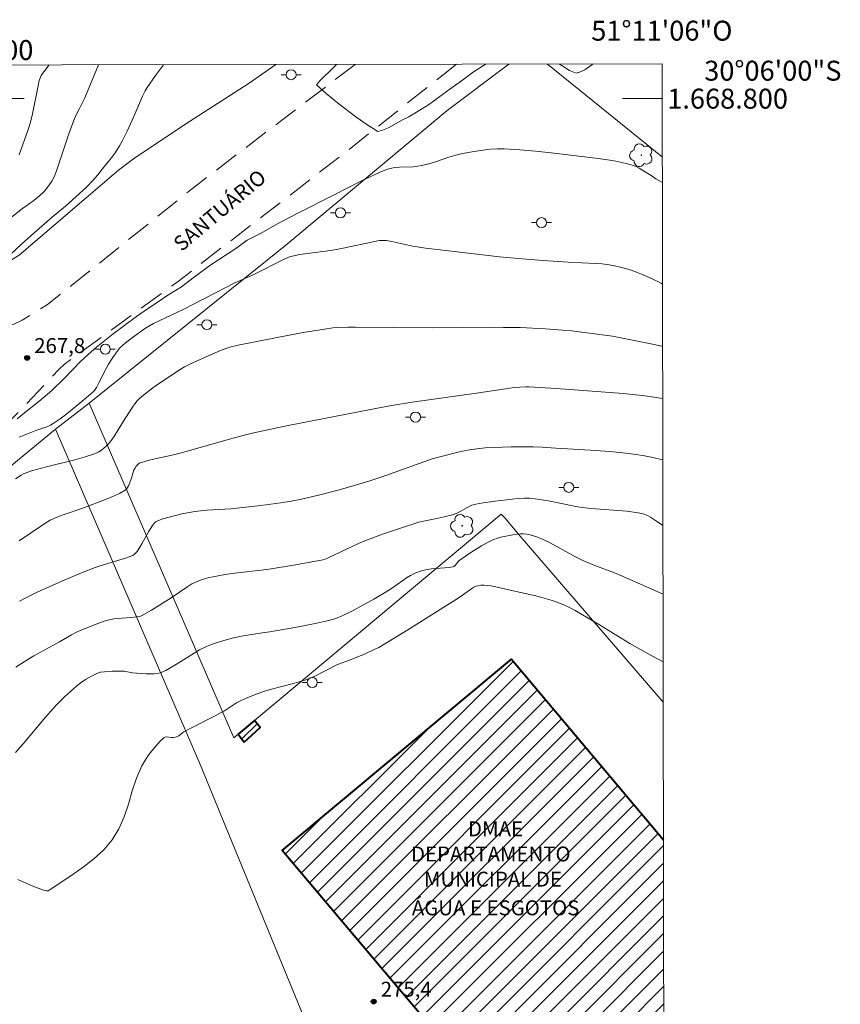
# Model space of a CAD drawing. Units: metres. Extents: x 281670 to 282186, y 1668243 to 1668808.
# Drawn here: x 282104 to 282186, y 1668709 to 1668808 of the extents above; entities that cross this region are included whole.
import ezdxf
from ezdxf.enums import TextEntityAlignment as Align

# ---------------------------------------------------------------- set-up
doc = ezdxf.new("R2010")
doc.units = ezdxf.units.M
doc.header["$MEASUREMENT"] = 0
doc.linetypes.add('HIDDEN', pattern=[0.375, 0.25, -0.125])
for name, color, linetype, lineweight in [('Articulacao', 7, 'Continuous', 18), ('Cerca', 8, 'Cerca', 20), ('Edificacoes_Notaveis', 7, 'Continuous', 40), ('Edificacoes_Notaveis_Hatch', 8, 'Continuous', 9), ('Malha_Coordenadas', 7, 'Continuous', 15), ('Muro_Grade', 8, 'Continuous', 20), ('Nao_Pavimentada_S_Mfio', 10, 'HIDDEN', 15), ('Pavimentacao_Asfaltica_S_Mfio', 10, 'Continuous', 15), ('Poste', 7, 'Continuous', 9), ('Topon_de_Vias', 7, 'Continuous', 9), ('Topon_Edif_Notaveis', 7, 'Continuous', 9)]:
    doc.layers.add(name, color=color, linetype=linetype, lineweight=lineweight)
for name, color, linetype, lineweight, true_color in [('Arvores_Isoladas', 7, 'Continuous', 18, 0x00ff33), ('Curvas_Intermediarias', 7, 'Continuous', 9, 0x783c14), ('Curvas_Mestras', 7, 'Continuous', 20, 0x783c14), ('Pto_Cotado', 7, 'Continuous', 9, 0x783c14), ('Topon_Pto_Cotado', 7, 'Continuous', 9, 0x783c14)]:
    doc.layers.add(name, color=color, linetype=linetype, lineweight=lineweight, true_color=true_color)
doc.styles.add('Arial', font='arial.ttf', dxfattribs={"height": 1.5})
doc.styles.get("Standard").update_dxf_attribs({"font": 'arial.ttf'})
doc.linetypes.add('Cerca', pattern='A,10,0,["X",Standard,S=1,R=0,X=0,Y=-0.5],0.1', length=10.1)

# ---------------------------------------------------------------- blocks, each defined once
blk = doc.blocks.new('Cotas')
at = {"layer": 'Pto_Cotado'}
blk.add_hatch(color=256, dxfattribs=at).paths.add_polyline_path([(0, 0.24, 1), (0, -0.24, 1)])
at = {"layer": 'Pto_Cotado', "lineweight": -3}
blk.add_lwpolyline([(0, -0.24, -1), (0, 0.24, -1)], format="xyb", close=True, dxfattribs=at)
blk = doc.blocks.new('Poste')
at = {"layer": 'Poste'}
for points in [[(-0.5, 0), (-1, 0)], [(0.5, 0), (1, 0)]]:
    blk.add_lwpolyline(points, dxfattribs=at)
blk.add_lwpolyline([(0, 0.5, 1), (0, -0.5, 1)], format="xyb", close=True, dxfattribs=at)
blk = doc.blocks.new('Arvore')
at = {"layer": 'Arvores_Isoladas'}
blk.add_lwpolyline([(-0.718, 0.493, 0.872324), (-0.722, -0.551, 0.862983), (0.284, -0.827, 0.900105), (0.89, 0.029, 0.863155), (0.262, 0.861, 0.882486)], format="xyb", close=True, dxfattribs=at)
blk.add_circle((0, 0), 0.0286, dxfattribs=at)

msp = doc.modelspace()

# ---------------------------------------------------------------- hatches: boundary and pattern name
at = {"layer": 'Edificacoes_Notaveis_Hatch'}
h = msp.add_hatch(dxfattribs=at)
h.set_pattern_fill('ANSI31', color=256, scale=10)
h.paths.add_polyline_path([(282155.022, 1668694.742), (282129.903, 1668724.518), (282152.901, 1668743.718), (282168.161, 1668725.61), (282168.193, 1668705.904)])
h = msp.add_hatch(dxfattribs=at)
h.set_pattern_fill('ANSI31', color=256, scale=10)
h.paths.add_polyline_path([(282126.079, 1668735.409), (282125.47, 1668736.196), (282127.105, 1668737.564), (282127.685, 1668736.862)])

# ---------------------------------------------------------------- linework, layer by layer
at = {"layer": 'Articulacao', "flags": 128}
msp.add_lwpolyline([(281686.089, 1668802.701), (282168.035, 1668803.492), (282168.933, 1668249.223), (281687.011, 1668248.431), (281686.089, 1668802.701)], close=True, dxfattribs=at)
at = {"layer": 'Cerca', "flags": 128}
for points in [[(282110.527, 1668769.435), (282130.261, 1668785.285), (282146.446, 1668798.826), (282152.625, 1668803.467)], [(282156.538, 1668803.473), (282168.05, 1668794.133)], [(282129.254, 1668803.428), (282126.575, 1668801.544), (282120.608, 1668797.708), (282115.114, 1668794.048), (282113.465, 1668792.821), (282103.5, 1668784.305), (282102.743, 1668783.82), (282098.907, 1668782.801)], [(282107.156, 1668766.835), (282022.903, 1668697.356), (282012.748, 1668675.35), (282005.62, 1668659.921), (281995.937, 1668636.123), (281988.675, 1668619.864), (281988.587, 1668617.198)]]:
    msp.add_lwpolyline(points, dxfattribs=at)
at = {"layer": 'Curvas_Intermediarias', "flags": 128}
for points, elevation in [([(282150.306, 1668803.463), (282150.179, 1668803.378), (282149.081, 1668802.687), (282148.139, 1668801.953), (282146.472, 1668800.776), (282144.582, 1668799.388), (282144.16, 1668799.098), (282142.615, 1668798.19), (282141.982, 1668797.861), (282140.629, 1668797.114), (282139.977, 1668796.832), (282139.479, 1668796.72), (282138.196, 1668797.526), (282137.708, 1668797.862), (282137.281, 1668798.179), (282135.433, 1668799.584), (282134.298, 1668800.534), (282133.344, 1668801.387), (282133.672, 1668801.798), (282135.07, 1668803.164), (282135.334, 1668803.438)], 267), ([(282161.082, 1668803.481), (282160.984, 1668803.405), (282160.252, 1668802.902), (282159.724, 1668802.656), (282159.401, 1668802.55), (282158.726, 1668802.837), (282158.069, 1668803.248), (282157.723, 1668803.475)], 267), ([(282101.605, 1668787.208), (282103.832, 1668788.957), (282104.953, 1668789.782), (282105.576, 1668790.29), (282105.967, 1668790.652), (282106.146, 1668790.847), (282106.48, 1668791.273), (282106.777, 1668791.731), (282107.035, 1668792.208), (282107.259, 1668792.75), (282108.48, 1668796.455), (282108.935, 1668797.735), (282109.127, 1668798.165), (282109.563, 1668799.005), (282110.038, 1668800.027), (282110.494, 1668801.058), (282111.443, 1668803.399)], 266), ([(282117.984, 1668803.41), (282117.185, 1668802.315), (282116.344, 1668801.131), (282116.134, 1668800.8), (282115.858, 1668800.234), (282115.018, 1668798.222), (282114.332, 1668796.723), (282113.842, 1668795.742), (282113.575, 1668795.264), (282113.121, 1668794.567), (282112.621, 1668793.898), (282112.103, 1668793.242), (282111.39, 1668792.365), (282110.892, 1668791.801), (282110.274, 1668791.164), (282109.535, 1668790.456), (282108.146, 1668789.203), (282106.857, 1668788.145), (282104.967, 1668786.501), (282103.722, 1668785.389), (282102.657, 1668784.397)], 267), ([(282103.305, 1668767.872), (282104.036, 1668768.461), (282105.485, 1668769.583), (282106.786, 1668770.712), (282108.011, 1668771.902), (282109.655, 1668773.628), (282110.707, 1668774.589), (282111.246, 1668775.049), (282112.931, 1668776.403), (282115.261, 1668778.119), (282116.489, 1668778.979), (282117.444, 1668779.607), (282118.423, 1668780.277), (282119.775, 1668781.12), (282120.959, 1668782.027), (282122.725, 1668783.304), (282125.329, 1668785.028), (282126.383, 1668785.787), (282127.797, 1668786.5), (282129.112, 1668787.271), (282129.722, 1668787.612), (282131.516, 1668788.53), (282135.119, 1668790.335), (282137.978, 1668791.803), (282140.035, 1668792.746), (282140.48, 1668792.913), (282140.91, 1668793.039), (282141.202, 1668793.091), (282141.655, 1668793.129), (282143.024, 1668793.171), (282143.477, 1668793.208), (282143.923, 1668793.277), (282144.607, 1668793.446), (282145.283, 1668793.655), (282146.629, 1668794.113), (282147.306, 1668794.321), (282147.991, 1668794.489), (282149.37, 1668794.744), (282150.067, 1668794.844), (282150.766, 1668794.917), (282151.465, 1668794.955), (282152.162, 1668794.953), (282153.734, 1668794.869), (282155.308, 1668794.74), (282156.882, 1668794.577), (282161.593, 1668793.988), (282162.784, 1668793.819), (282163.378, 1668793.717), (282163.967, 1668793.597), (282164.548, 1668793.457), (282165.119, 1668793.292), (282165.419, 1668793.177), (282165.709, 1668793.032), (282165.99, 1668792.866), (282166.918, 1668792.275), (282167.392, 1668791.943), (282168.055, 1668791.568)], 268), ([(282168.071, 1668781.381), (282167.915, 1668781.462), (282166.948, 1668781.943), (282165.966, 1668782.385), (282165.439, 1668782.593), (282164.903, 1668782.782), (282164.359, 1668782.951), (282163.809, 1668783.098), (282163.255, 1668783.223), (282162.699, 1668783.324), (282162.022, 1668783.412), (282161.339, 1668783.465), (282158.589, 1668783.575), (282156.085, 1668783.747), (282153.583, 1668783.949), (282151.717, 1668784.135), (282145.752, 1668784.812), (282144.263, 1668785.002), (282142.992, 1668785.205), (282140.894, 1668785.654), (282140.368, 1668785.746), (282140.087, 1668785.773), (282139.662, 1668785.754), (282138.85, 1668785.603), (282136.169, 1668785.011), (282135.496, 1668784.881), (282134.732, 1668784.76), (282132.424, 1668784.464), (282131.661, 1668784.346), (282130.906, 1668784.198), (282130.63, 1668784.121), (282130.096, 1668783.897), (282127.033, 1668782.351), (282125.147, 1668781.516), (282120.017, 1668778.866), (282116.994, 1668777.424), (282116.563, 1668777.189), (282116.19, 1668776.964), (282114.864, 1668776.016), (282114.141, 1668775.468), (282113.86, 1668775.234), (282113.607, 1668774.974), (282113.198, 1668774.458), (282112.817, 1668773.917), (282112.464, 1668773.357), (282112.257, 1668772.993), (282111.501, 1668771.489), (282111.245, 1668771.014), (282111.05, 1668770.708), (282110.887, 1668770.534), (282109.6, 1668769.439), (282108.285, 1668768.371), (282107.612, 1668767.863), (282106.925, 1668767.381), (282106.656, 1668767.225), (282106.369, 1668767.1), (282105.171, 1668766.687), (282103.488, 1668766.008)], 269), ([(282103.512, 1668755.596), (282105.968, 1668757.276), (282106.622, 1668757.677), (282106.963, 1668757.849), (282107.531, 1668758.089), (282108.11, 1668758.303), (282109.875, 1668758.897), (282112.344, 1668759.831), (282112.963, 1668760.088), (282113.559, 1668760.369), (282114.123, 1668760.685), (282114.265, 1668760.804), (282114.375, 1668760.96), (282114.464, 1668761.14), (282114.757, 1668761.907), (282114.937, 1668762.507), (282115.007, 1668762.7), (282115.095, 1668762.882), (282115.244, 1668763.111), (282115.333, 1668763.219), (282115.542, 1668763.393), (282115.661, 1668763.448), (282116.309, 1668763.644), (282116.972, 1668763.811), (282118.999, 1668764.252), (282119.668, 1668764.417), (282124.59, 1668765.831), (282126.067, 1668766.222), (282127.057, 1668766.461), (282130.33, 1668767.141), (282138.766, 1668768.797), (282140.685, 1668769.158), (282142.936, 1668769.523), (282149.392, 1668770.423), (282152.292, 1668770.883), (282153.168, 1668770.996), (282153.759, 1668771.052), (282154.351, 1668771.076), (282154.646, 1668771.069), (282157.376, 1668770.913), (282164.143, 1668770.401), (282165.015, 1668770.316), (282166.054, 1668770.193), (282168.09, 1668769.907)], 271), ([(282103.536, 1668749.541), (282104.107, 1668749.865), (282105.288, 1668750.45), (282107.762, 1668751.548), (282109.768, 1668752.398), (282111.121, 1668752.924), (282111.728, 1668753.134), (282114.185, 1668753.887), (282114.891, 1668754.149), (282115.087, 1668754.281), (282115.175, 1668754.36), (282115.326, 1668754.539), (282115.806, 1668755.308), (282116.481, 1668756.5), (282116.884, 1668757.16), (282117.068, 1668757.419), (282117.178, 1668757.521), (282117.307, 1668757.592), (282117.915, 1668757.804), (282118.541, 1668757.992), (282119.182, 1668758.159), (282119.831, 1668758.306), (282121.132, 1668758.551), (282121.725, 1668758.632), (282122.323, 1668758.686), (282124.127, 1668758.785), (282124.727, 1668758.833), (282127.742, 1668759.148), (282129.768, 1668759.419), (282130.812, 1668759.591), (282131.849, 1668759.796), (282133.41, 1668760.171), (282135.497, 1668760.712), (282137.574, 1668761.296), (282138.606, 1668761.606), (282140.297, 1668762.169), (282144.933, 1668763.859), (282147.294, 1668764.461), (282147.999, 1668764.616), (282148.706, 1668764.748), (282149.416, 1668764.849), (282150.278, 1668764.933), (282151.144, 1668764.987), (282152.884, 1668765.032), (282155.079, 1668765.038), (282155.991, 1668764.998), (282157.358, 1668764.902), (282161.396, 1668764.666), (282162.741, 1668764.572), (282164.08, 1668764.449), (282165.412, 1668764.282), (282166.253, 1668764.147), (282167.093, 1668763.984), (282167.929, 1668763.791), (282168.1, 1668763.745)], 272), ([(282168.11, 1668757.147), (282167.465, 1668757.599), (282166.845, 1668757.992), (282166.619, 1668758.115), (282166.136, 1668758.306), (282165.629, 1668758.432), (282164.484, 1668758.583), (282160.893, 1668758.87), (282159.999, 1668758.972), (282159.357, 1668759.069), (282158.717, 1668759.187), (282156.805, 1668759.578), (282156.165, 1668759.694), (282155.296, 1668759.823), (282154.714, 1668759.881), (282154.203, 1668759.901), (282153.542, 1668759.863), (282151.271, 1668759.598), (282150.054, 1668759.429), (282149.319, 1668759.305), (282148.938, 1668759.177), (282148.453, 1668758.947), (282147.51, 1668758.418), (282147.264, 1668758.311), (282146.994, 1668758.218), (282146.155, 1668758.005), (282145.259, 1668757.812), (282144.26, 1668757.63), (282143.605, 1668757.469), (282141.783, 1668756.889), (282139.972, 1668756.268), (282138.181, 1668755.599), (282137.56, 1668755.341), (282134.514, 1668753.908), (282134.195, 1668753.777), (282133.976, 1668753.709), (282131.225, 1668753.196), (282128.574, 1668752.762), (282127.782, 1668752.654), (282125.398, 1668752.389), (282124.605, 1668752.29), (282123.817, 1668752.169), (282122.953, 1668752.011), (282122.522, 1668751.917), (282122.098, 1668751.806), (282121.683, 1668751.672), (282121.281, 1668751.511), (282120.839, 1668751.287), (282120.411, 1668751.029), (282118.746, 1668749.894), (282116.781, 1668748.654), (282115.781, 1668748.079), (282115.571, 1668748.003), (282115.344, 1668747.969), (282114.691, 1668747.906), (282113.41, 1668747.828), (282112.989, 1668747.777), (282112.576, 1668747.693), (282112.032, 1668747.54), (282111.493, 1668747.361), (282110.958, 1668747.16), (282109.382, 1668746.493), (282108.754, 1668746.182), (282107.537, 1668745.479), (282104.979, 1668744.061), (282104.35, 1668743.69), (282103.734, 1668743.3), (282103.167, 1668742.917)], 273), ([(282125.993, 1668746.08), (282128.104, 1668746.393), (282128.653, 1668746.461), (282131.535, 1668746.976), (282133.358, 1668747.332), (282134.263, 1668747.533), (282134.934, 1668747.716), (282135.266, 1668747.825), (282135.914, 1668748.081), (282136.953, 1668748.592), (282137.672, 1668748.971), (282139.093, 1668749.764), (282140.496, 1668750.587), (282140.881, 1668750.833), (282141.996, 1668751.638), (282142.374, 1668751.894), (282142.764, 1668752.126), (282143.307, 1668752.384), (282143.877, 1668752.589), (282144.459, 1668752.737), (282144.883, 1668752.802), (282146.608, 1668752.921), (282147.023, 1668752.988), (282147.107, 1668753.02), (282147.249, 1668753.142), (282147.615, 1668753.588), (282148.29, 1668754.074), (282148.944, 1668754.499), (282149.911, 1668755.096), (282150.566, 1668755.476), (282150.898, 1668755.657), (282151.13, 1668755.761), (282151.495, 1668755.878), (282151.845, 1668755.969), (282153.213, 1668756.231), (282153.515, 1668756.281), (282153.815, 1668756.309), (282154.113, 1668756.306), (282154.445, 1668756.266), (282154.779, 1668756.202), (282155.44, 1668756.01), (282156.076, 1668755.756), (282156.739, 1668755.437), (282157.391, 1668755.088), (282159.331, 1668754.004), (282159.993, 1668753.676), (282160.63, 1668753.395), (282161.277, 1668753.135), (282163.235, 1668752.392), (282163.882, 1668752.13), (282168.122, 1668750.254)], 274), ([(282103.145, 1668734.367), (282103.912, 1668735.233), (282106.143, 1668737.922), (282106.913, 1668738.792), (282107.286, 1668739.184), (282108.06, 1668739.942), (282109.265, 1668741.031), (282109.607, 1668741.309), (282110.155, 1668741.682), (282110.772, 1668742.042), (282111.214, 1668742.266), (282111.442, 1668742.353), (282111.674, 1668742.414), (282112.058, 1668742.475), (282112.844, 1668742.526), (282114.033, 1668742.517), (282114.172, 1668742.505), (282114.723, 1668742.379), (282114.862, 1668742.362), (282116.194, 1668742.27), (282116.637, 1668742.257), (282117.074, 1668742.27), (282117.502, 1668742.318), (282117.747, 1668742.382), (282117.985, 1668742.482), (282118.217, 1668742.607), (282119.441, 1668743.345), (282121.05, 1668744.342), (282121.596, 1668744.653), (282122.155, 1668744.935), (282122.612, 1668745.135), (282123.079, 1668745.314), (282124.035, 1668745.621), (282125.003, 1668745.878), (282125.993, 1668746.08)], 274)]:
    msp.add_lwpolyline(points, dxfattribs=dict(at, elevation=elevation))
at = {"layer": 'Curvas_Mestras', "flags": 128}
for points, elevation in [([(282106.524, 1668803.391), (282105.864, 1668802.558), (282105.718, 1668802.328), (282105.638, 1668802.169), (282105.518, 1668801.831), (282105.389, 1668801.302), (282104.837, 1668798.48), (282104.702, 1668797.922), (282104.553, 1668797.403), (282104.389, 1668796.888), (282103.512, 1668794.347)], 265), ([(282103.142, 1668761.828), (282103.691, 1668762.2), (282103.938, 1668762.332), (282104.196, 1668762.447), (282104.734, 1668762.637), (282106.225, 1668763.055), (282109.086, 1668763.754), (282110.027, 1668764.013), (282110.951, 1668764.31), (282111.226, 1668764.422), (282111.494, 1668764.559), (282111.752, 1668764.72), (282111.996, 1668764.9), (282112.222, 1668765.098), (282112.427, 1668765.311), (282112.758, 1668765.721), (282113.061, 1668766.157), (282113.906, 1668767.533), (282114.867, 1668769.017), (282115.101, 1668769.352), (282115.356, 1668769.667), (282115.639, 1668769.951), (282116.263, 1668770.473), (282116.915, 1668770.968), (282117.587, 1668771.443), (282119.648, 1668772.806), (282120.097, 1668773.072), (282120.565, 1668773.306), (282122.103, 1668774.011), (282123.71, 1668774.709), (282124.251, 1668774.926), (282124.656, 1668775.063), (282125.491, 1668775.259), (282129.391, 1668776.025), (282131.996, 1668776.509), (282134.132, 1668776.874), (282134.968, 1668776.982), (282135.388, 1668777.02), (282136.524, 1668777.069), (282137.242, 1668777.076), (282144.961, 1668776.978), (282150.907, 1668777.048), (282152.096, 1668777.043), (282153.766, 1668777.011), (282156.271, 1668776.9), (282158.015, 1668776.765), (282158.925, 1668776.678), (282160.743, 1668776.473), (282163.052, 1668776.154), (282167.395, 1668775.273), (282168.081, 1668775.121)], 270), ([(282126.201, 1668739.767), (282127.299, 1668740.209), (282128.152, 1668740.504), (282128.833, 1668740.709), (282130.901, 1668741.247), (282131.585, 1668741.44), (282132.258, 1668741.662), (282132.711, 1668741.84), (282133.155, 1668742.041), (282135.367, 1668743.152), (282136.819, 1668743.709), (282138.216, 1668744.28), (282139.136, 1668744.686), (282139.585, 1668744.909), (282142.503, 1668746.672), (282147.283, 1668749.697), (282147.764, 1668749.987), (282148.93, 1668750.819), (282149.142, 1668750.945), (282149.362, 1668751.05), (282149.514, 1668751.103), (282149.839, 1668751.165), (282150.172, 1668751.172), (282150.839, 1668751.082), (282151.342, 1668750.99), (282152.347, 1668750.771), (282155.478, 1668750.049), (282156.183, 1668749.871), (282156.878, 1668749.669), (282157.56, 1668749.433), (282158.147, 1668749.188), (282158.722, 1668748.909), (282159.287, 1668748.606), (282161.725, 1668747.19), (282164.775, 1668745.32), (282165.545, 1668744.867), (282166.978, 1668744.073), (282168.133, 1668743.454)], 275), ([(282103.364, 1668721.613), (282104.877, 1668720.936), (282105.94, 1668720.542), (282106.096, 1668720.498), (282106.249, 1668720.476), (282106.392, 1668720.487), (282106.521, 1668720.543), (282108.774, 1668722.048), (282109.908, 1668722.841), (282110.99, 1668723.685), (282111.982, 1668724.596), (282112.841, 1668725.593), (282113.512, 1668726.696), (282114.03, 1668727.91), (282114.456, 1668729.192), (282114.853, 1668730.499), (282115.284, 1668731.786), (282115.81, 1668733.011), (282116.102, 1668733.537), (282116.437, 1668734.05), (282116.805, 1668734.544), (282117.198, 1668735.013), (282117.607, 1668735.45), (282118.022, 1668735.848), (282118.144, 1668735.915), (282118.29, 1668735.932), (282118.789, 1668735.863), (282118.949, 1668735.861), (282119.181, 1668735.899), (282119.399, 1668735.98), (282119.507, 1668736.048), (282119.914, 1668736.375), (282120.024, 1668736.444), (282120.645, 1668736.772), (282123.162, 1668738.033), (282123.784, 1668738.362), (282124.097, 1668738.545), (282125.318, 1668739.335), (282125.636, 1668739.506), (282126.201, 1668739.767)], 275)]:
    msp.add_lwpolyline(points, dxfattribs=dict(at, elevation=elevation))
at = {"layer": 'Edificacoes_Notaveis', "flags": 128}
msp.add_lwpolyline([(282155.022, 1668694.742), (282129.903, 1668724.518), (282152.901, 1668743.718), (282168.161, 1668725.61)], dxfattribs=at)
msp.add_lwpolyline([(282126.079, 1668735.409), (282127.685, 1668736.862), (282127.105, 1668737.564), (282125.47, 1668736.196)], close=True, dxfattribs=at)
at = {"layer": 'Malha_Coordenadas', "flags": 128}
for points in [[(282104, 1668800), (282096, 1668800)], [(282168.041, 1668800), (282164.041, 1668800)]]:
    msp.add_lwpolyline(points, dxfattribs=at)
at = {"layer": 'Muro_Grade', "flags": 128}
for points in [[(282110.527, 1668769.435), (282107.156, 1668766.835), (282121.609, 1668733.341), (282145.33, 1668675.492), (282168.212, 1668694.528)], [(282168.139, 1668739.404), (282153.772, 1668756.064), (282152.223, 1668757.918), (282151.866, 1668758.292), (282127.105, 1668737.564), (282125.47, 1668736.196), (282125.029, 1668735.827), (282110.527, 1668769.435)]]:
    msp.add_lwpolyline(points, dxfattribs=at)
at = {"layer": 'Nao_Pavimentada_S_Mfio', "ltscale": 10, "flags": 128}
for points in [[(282147.379, 1668803.458), (282136.162, 1668794.544), (282119.482, 1668781.689), (282108.047, 1668773.343), (282107.491, 1668772.795), (282102.035, 1668767.08), (282092.424, 1668758.245), (282088.186, 1668754.716), (282073.499, 1668744.365), (282060.722, 1668735.127), (282046.286, 1668723.153), (282032.291, 1668711.49), (282025.65, 1668705.662), (282019.438, 1668699.098), (282017.339, 1668696.142), (282016.888, 1668695.274), (282011.921, 1668683.615), (282005.687, 1668669.238), (282004.699, 1668667.114), (282003.784, 1668664.958), (282002.943, 1668662.773), (282002.176, 1668660.562), (282001.484, 1668658.326), (282000.869, 1668656.069), (282000.859, 1668656.029), (281997.191, 1668645.404), (281994.802, 1668639.045), (281993.907, 1668636.765), (281992.96, 1668634.502), (281991.964, 1668632.258), (281990.919, 1668630.035), (281990.417, 1668629.01), (281988.642, 1668625.956), (281987.757, 1668624.372), (281987.486, 1668623.435), (281987.289, 1668622.481), (281987.167, 1668621.515), (281987.121, 1668620.545), (281987.152, 1668619.577), (281987.26, 1668618.617), (281987.359, 1668618.059), (281988.672, 1668612.234), (281994.818, 1668591.059), (281997.826, 1668581.377), (281999.556, 1668575.806), (282003.397, 1668564.247), (282003.86, 1668562.807), (282004.248, 1668561.345), (282004.559, 1668559.863), (282004.793, 1668558.368), (282004.949, 1668556.862), (282005.027, 1668555.35), (282005.026, 1668553.836), (282004.947, 1668552.325), (282004.789, 1668550.82), (282004.553, 1668549.326), (282004.241, 1668547.848), (282003.852, 1668546.388), (282003.387, 1668544.952), (282002.849, 1668543.542), (282002.238, 1668542.164), (282001.556, 1668540.822), (282000.806, 1668539.517), (281999.989, 1668538.256), (281999.532, 1668537.609), (281995.649, 1668532.123), (281992.267, 1668526.88), (281991.247, 1668525.183), (281990.296, 1668523.447), (281989.416, 1668521.675), (281988.608, 1668519.869), (281987.873, 1668518.033), (281987.213, 1668516.17), (281986.629, 1668514.282), (281986.121, 1668512.372), (281986.015, 1668511.927), (281985.632, 1668510.086), (281985.326, 1668508.23), (281985.099, 1668506.362), (281984.949, 1668504.485), (281984.878, 1668502.603), (281984.885, 1668500.718), (281984.971, 1668498.835), (281985.135, 1668496.957), (281985.209, 1668496.32), (281985.44, 1668494.373), (281985.749, 1668492.437), (281986.138, 1668490.516), (281986.604, 1668488.613), (281987.148, 1668486.731), (281987.768, 1668484.873), (281988.462, 1668483.043), (281989.231, 1668481.242), (281990.073, 1668479.474), (281990.743, 1668478.187), (281997.209, 1668467.501), (282007.767, 1668450.87), (282016.787, 1668438.394), (282017.981, 1668436.887), (282019.236, 1668435.427), (282020.549, 1668434.017), (282021.918, 1668432.66), (282023.342, 1668431.358), (282024.817, 1668430.113), (282026.341, 1668428.927), (282027.659, 1668427.977), (282036.977, 1668421.771), (282043.398, 1668417.976), (282050.284, 1668414.435), (282061.755, 1668409.015), (282063.027, 1668408.518), (282064.328, 1668408.089), (282065.653, 1668407.729), (282066.997, 1668407.44), (282068.357, 1668407.222), (282069.727, 1668407.076), (282070.953, 1668407.007), (282070.83, 1668403.965), (282070.206, 1668404.065), (282068.135, 1668404.45), (282066.08, 1668404.914), (282064.044, 1668405.455), (282062.03, 1668406.073), (282060.04, 1668406.767), (282058.078, 1668407.536), (282056.146, 1668408.379), (282054.246, 1668409.294), (282052.383, 1668410.281), (282039.978, 1668416.715), (282030.819, 1668422.573), (282029.991, 1668423.143), (282027.814, 1668424.705), (282025.684, 1668426.329), (282023.603, 1668428.016), (282021.573, 1668429.762), (282019.595, 1668431.567), (282017.673, 1668433.428), (282015.806, 1668435.345), (282013.997, 1668437.315), (282007.005, 1668446.831), (281999.298, 1668458.238), (281989.887, 1668471.323), (281986.386, 1668477.552), (281985.591, 1668479.112), (281984.812, 1668480.812), (281984.106, 1668482.543), (281983.474, 1668484.304), (281982.919, 1668486.089), (281982.44, 1668487.896), (281982.039, 1668489.722), (281981.717, 1668491.563), (281981.473, 1668493.416), (281981.31, 1668495.278), (281981.226, 1668497.145), (281981.222, 1668499.013), (281981.298, 1668500.88), (281981.454, 1668502.742), (281981.474, 1668503.849), (281981.573, 1668505.834), (281981.752, 1668507.814), (281982.01, 1668509.784), (281982.347, 1668511.743), (281982.762, 1668513.685), (281983.254, 1668515.61), (281983.824, 1668517.512), (281984.469, 1668519.39), (281985.189, 1668521.241), (281985.983, 1668523.06), (281986.849, 1668524.846), (281987.786, 1668526.595), (281988.792, 1668528.305), (281989.867, 1668529.972), (281991.007, 1668531.595), (281995.237, 1668536.833), (281995.902, 1668537.6), (281996.829, 1668538.772), (281997.692, 1668539.99), (281998.489, 1668541.252), (281999.218, 1668542.554), (281999.875, 1668543.892), (282000.46, 1668545.263), (282001.674, 1668549.132), (282001.718, 1668549.289), (282001.996, 1668550.455), (282002.196, 1668551.637), (282002.317, 1668552.829), (282002.358, 1668554.027), (282002.319, 1668555.225), (282002.201, 1668556.418), (282002.004, 1668557.6), (282001.729, 1668558.767), (282000.216, 1668563.324), (281996.525, 1668574.789), (281995.555, 1668577.566), (281994.242, 1668581.484), (281992.988, 1668585.418), (281991.793, 1668589.367), (281990.658, 1668593.33), (281986.606, 1668607.824), (281984.511, 1668614.275), (281984.222, 1668615.389), (281983.858, 1668617.044), (281983.567, 1668618.709), (281983.524, 1668621.97), (281983.571, 1668622.436), (281983.469, 1668622.584), (281983.311, 1668622.693), (281983.256, 1668622.693), (281983.135, 1668622.662), (281982.679, 1668622.364), (281980.156, 1668620.798), (281977.727, 1668619.608), (281976.415, 1668619.012), (281975.843, 1668618.809), (281975.256, 1668618.61), (281974.667, 1668618.418), (281974.075, 1668618.234), (281973.481, 1668618.057), (281972.885, 1668617.888), (281972.287, 1668617.727), (281971.687, 1668617.573), (281971.084, 1668617.427), (281970.481, 1668617.289), (281969.875, 1668617.158), (281969.268, 1668617.035), (281968.659, 1668616.92), (281968.049, 1668616.813), (281967.438, 1668616.713), (281966.826, 1668616.622), (281966.212, 1668616.538), (281965.598, 1668616.462), (281964.982, 1668616.394), (281964.366, 1668616.334), (281957.721, 1668615.747), (281947.219, 1668615.093), (281937.964, 1668614.844), (281927.556, 1668614.798), (281918.994, 1668615.364), (281909.665, 1668615.991), (281899.495, 1668616.528), (281891.569, 1668616.979), (281878.387, 1668617.583), (281869.948, 1668618.186), (281860.885, 1668619.125), (281852.955, 1668620.172), (281844.498, 1668621.165), (281836.729, 1668621.764), (281829.103, 1668622.216), (281818.824, 1668622.8), (281810.275, 1668623.687), (281799.91, 1668624.904), (281792.74, 1668626.152), (281784.922, 1668627.665), (281784.558, 1668627.766), (281784.099, 1668627.886), (281783.64, 1668627.997), (281783.178, 1668628.101), (281782.715, 1668628.197), (281782.25, 1668628.285), (281781.784, 1668628.366), (281781.316, 1668628.438), (281780.848, 1668628.503), (281780.378, 1668628.56), (281779.908, 1668628.608), (281779.437, 1668628.649), (281778.966, 1668628.682), (281778.494, 1668628.707), (281778.022, 1668628.724), (281777.55, 1668628.733), (281777.077, 1668628.733), (281776.605, 1668628.726), (281776.133, 1668628.711), (281770.778, 1668628.374), (281762.195, 1668628.274), (281755.062, 1668628.599), (281747.406, 1668629.188), (281739.65, 1668630.031), (281731.981, 1668630.773), (281724.226, 1668631.357), (281717.623, 1668631.787), (281711.175, 1668632.453), (281700.92, 1668633.708), (281693.393, 1668634.753), (281686.367, 1668635.608)], [(282137.212, 1668803.441), (282121.322, 1668791.331), (282106.329, 1668779.32), (282105.38, 1668778.754), (282103.805, 1668777.756)]]:
    msp.add_lwpolyline(points, dxfattribs=at)
at = {"layer": 'Pavimentacao_Asfaltica_S_Mfio', "flags": 128}
msp.add_lwpolyline([(282103.805, 1668777.756), (282102.975, 1668777.352), (282102.23, 1668777.141), (282100.619, 1668776.811), (282093.624, 1668775.661), (282079.11, 1668773.193), (282066.172, 1668771.459), (282061.447, 1668771.163), (282044.823, 1668770.853), (282024.63, 1668770.899), (282003.262, 1668770.807), (281986.285, 1668771.235), (281973.743, 1668771.507), (281967.565, 1668771.531), (281951.359, 1668771.013), (281937.203, 1668770.256)], dxfattribs=at)

# ---------------------------------------------------------------- block references
at = {"layer": 'Arvores_Isoladas'}
for p in [(282165.943, 1668794.326), (282147.958, 1668757.117)]:
    msp.add_blockref('Arvore', p, dxfattribs=at)
at = {"layer": 'Poste'}
for p in [(282130.791, 1668802.402), (282135.744, 1668788.537), (282155.919, 1668787.554), (282122.338, 1668777.31), (282112.145, 1668774.853), (282143.273, 1668768.032), (282158.659, 1668760.98), (282132.908, 1668741.388)]:
    msp.add_blockref('Poste', p, dxfattribs=at)
at = {"layer": 'Pto_Cotado'}
for p in [(282104.3, 1668773.972, 267.8), (282139.078, 1668709.358, 275.45)]:
    msp.add_blockref('Cotas', p, dxfattribs=at)

# ---------------------------------------------------------------- texts
at = {"layer": 'Malha_Coordenadas', "style": 'Arial'}
for s, p in [('51°11\'06"O', (282168, 1668805.824)), ('282.100', (282100, 1668803.88))]:
    msp.add_text(s, height=2, dxfattribs=at).set_placement(p, align=Align.CENTER)
for s, p in [('30°06\'00"S', (282172.252, 1668802.807)), ('1.668.800', (282168.541, 1668800))]:
    msp.add_text(s, height=2, dxfattribs=at).set_placement(p, align=Align.MIDDLE_LEFT)
at = {"layer": 'Topon_de_Vias', "style": 'Arial'}
msp.add_text('SANTUÁRIO', height=1.5, rotation=40.01675, dxfattribs=at).set_placement((282119.781, 1668784.581))
at = {"layer": 'Topon_Edif_Notaveis', "style": 'Arial'}
for s, p in [('DMAE', (282148.542, 1668725.952)), ('DEPARTAMENTO', (282142.826, 1668723.424)), ('MUNICIPAL DE', (282144.118, 1668720.898)), ('ÁGUA E ESGOTOS', (282142.906, 1668718.018))]:
    msp.add_text(s, height=1.5, dxfattribs=at).set_placement(p)
at = {"layer": 'Topon_Pto_Cotado', "style": 'Arial'}
for s, p in [('267,8', (282105.007, 1668774.461, 267.8)), ('275,4', (282139.785, 1668709.847, 275.45))]:
    msp.add_text(s, height=1.5, dxfattribs=at).set_placement(p)

doc.saveas('drawing.dxf')
